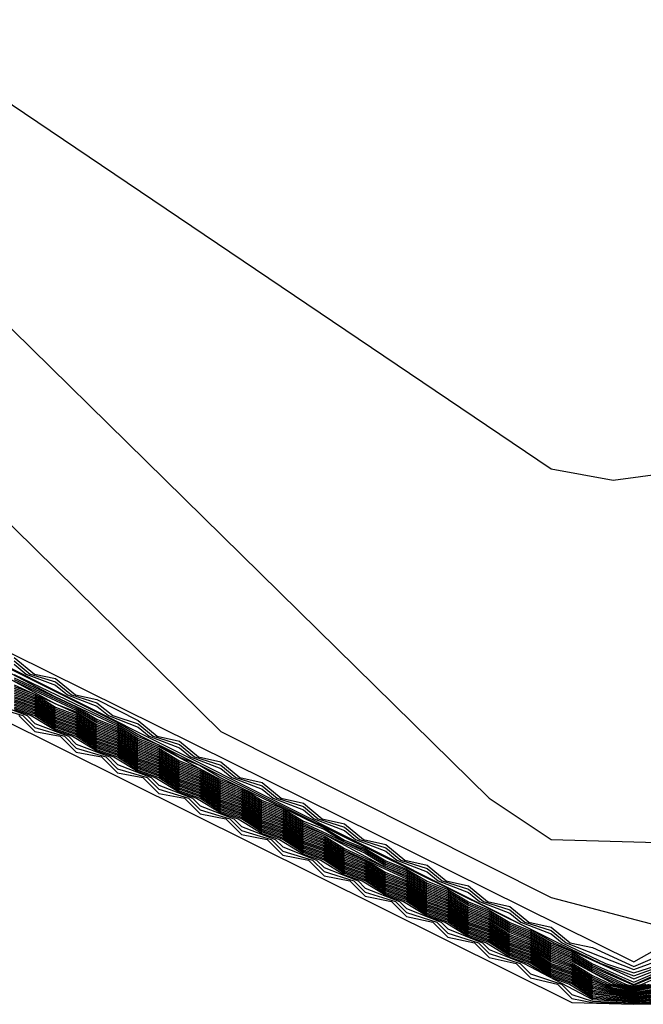
# Model space of a CAD drawing. Extents: x 526342 to 526453, y 3529656 to 3529788.
# Drawn here: x 526364 to 526364, y 3529687 to 3529688 of the extents above; entities that cross this region are included whole.
import ezdxf

# ---------------------------------------------------------------- set-up
doc = ezdxf.new("R2010")
doc.units = 0
doc.header["$MEASUREMENT"] = 0
doc.layers.add('Contours', color=7, linetype='Continuous')

msp = doc.modelspace()

# ---------------------------------------------------------------- linework, layer by layer
at = {"layer": 'Contours'}
for points in [[(526362.74678, 3529688.86144, 0.2), (526363.21789, 3529688.29359, 0.2), (526363.48458, 3529688.00142, 0.2), (526363.82324, 3529687.77281, 0.2), (526363.85953, 3529687.7662, 0.2), (526364.174, 3529687.80831, 0.2), (526364.58524, 3529688.01798, 0.2), (526364.87552, 3529687.99285, 0.2), (526365.11742, 3529688.01543, 0.2), (526365.17809, 3529688.05169, 0.2), (526365.37142, 3529688.23718, 0.2), (526365.67698, 3529688.40245, 0.2), (526365.89151, 3529688.54544, 0.2), (526366.3995, 3529688.81219, 0.2)], [(526362.67583, 3529688.83787, 0), (526363.30665, 3529688.05169, 0), (526363.78686, 3529687.57998, 0), (526363.82324, 3529687.5558, 0), (526363.92001, 3529687.553, 0), (526364.00467, 3529687.56792, 0), (526364.31914, 3529687.71154, 0), (526364.6024, 3529687.88236, 0), (526364.79085, 3529687.87901, 0)], [(526362.63792, 3529688.75318, -0.2), (526363.21818, 3529688.03959, -0.2), (526363.39992, 3529687.84477, -0.2), (526363.62972, 3529687.61901, -0.2), (526363.82324, 3529687.52188, -0.2), (526363.90791, 3529687.4997, -0.2), (526363.92001, 3529687.50549, -0.2), (526364.04392, 3529687.50741, -0.2), (526364.05305, 3529687.51614, -0.2), (526364.174, 3529687.54411, -0.2), (526364.39171, 3529687.63905, -0.2), (526364.60943, 3529687.7737, -0.2)], [(526362.77097, 3529688.52481, -0.4), (526363.3762, 3529687.79769, -0.4), (526363.50721, 3529687.66464, -0.4), (526363.87162, 3529687.48419, -0.4), (526363.88372, 3529687.4911, -0.4), (526363.9321, 3529687.50034, -0.4), (526363.95629, 3529687.49474, -0.4), (526363.98048, 3529687.50467, -0.4), (526363.99258, 3529687.50623, -0.4), (526364.05305, 3529687.50721, -0.4), (526364.06515, 3529687.51703, -0.4), (526364.12029, 3529687.5195, -0.4), (526364.14981, 3529687.53021, -0.4), (526364.19819, 3529687.53121, -0.4), (526364.22238, 3529687.54019, -0.4), (526364.26064, 3529687.54369, -0.4), (526364.44009, 3529687.63923, -0.4), (526364.75457, 3529687.79578, -0.4)], [(526363.14389, 3529688.0154, -1.4), (526363.15273, 3529688.00331, -1.4), (526363.20017, 3529687.95493, -1.4), (526363.20438, 3529687.94283, -1.4), (526363.21321, 3529687.93074, -1.4), (526363.26065, 3529687.88236, -1.4), (526363.26486, 3529687.87026, -1.4), (526363.2737, 3529687.85817, -1.4), (526363.32113, 3529687.80979, -1.4), (526363.32534, 3529687.79769, -1.4), (526363.33418, 3529687.7856, -1.4), (526363.38168, 3529687.73721, -1.4), (526363.38587, 3529687.72512, -1.4), (526363.39495, 3529687.71302, -1.4), (526363.41538, 3529687.70093, -1.4), (526363.56925, 3529687.62435, -1.4), (526363.58316, 3529687.61626, -1.4), (526363.81115, 3529687.50324, -1.4), (526363.82506, 3529687.49531, -1.4), (526363.87162, 3529687.47421, -1.4), (526363.8948, 3529687.48322, -1.4)], [(526363.1449, 3529688.0154, -1.2), (526363.15416, 3529688.00331, -1.2), (526363.20157, 3529687.95493, -1.2), (526363.20538, 3529687.94283, -1.2), (526363.21464, 3529687.93074, -1.2), (526363.26205, 3529687.88236, -1.2), (526363.26586, 3529687.87026, -1.2), (526363.27512, 3529687.85817, -1.2), (526363.32252, 3529687.80979, -1.2), (526363.32634, 3529687.79769, -1.2), (526363.3356, 3529687.7856, -1.2), (526363.38308, 3529687.73721, -1.2), (526363.38686, 3529687.72512, -1.2), (526363.39641, 3529687.71302, -1.2), (526363.48941, 3529687.66464, -1.2), (526363.8274, 3529687.49531, -1.2), (526363.85237, 3529687.48322, -1.2), (526363.87162, 3529687.47603, -1.2), (526363.89181, 3529687.48322, -1.2)], [(526362.84354, 3529687.67363, -6.8), (526363.1943, 3529687.69754, -6.8), (526363.23058, 3529687.68774, -6.8), (526363.31525, 3529687.59364, -6.8), (526363.39992, 3529687.62763, -6.8), (526363.38501, 3529687.67674, -6.8), (526363.41201, 3529687.67676, -6.8), (526363.42411, 3529687.66473, -6.8), (526363.83534, 3529687.46048, -6.8), (526363.87162, 3529687.45934, -6.8), (526363.92001, 3529687.46021, -6.8)], [(526363.47249, 3529687.67097, -1.8), (526363.53296, 3529687.63934, -1.8), (526363.56925, 3529687.62242, -1.8), (526363.58134, 3529687.61505, -1.8), (526363.59344, 3529687.61019, -1.8), (526363.62972, 3529687.59084, -1.8), (526363.64182, 3529687.58599, -1.8), (526363.65391, 3529687.57874, -1.8), (526363.66601, 3529687.57388, -1.8), (526363.6781, 3529687.56664, -1.8), (526363.6902, 3529687.56178, -1.8), (526363.70229, 3529687.55454, -1.8), (526363.71439, 3529687.54968, -1.8), (526363.72648, 3529687.54244, -1.8), (526363.73858, 3529687.53759, -1.8), (526363.75067, 3529687.53035, -1.8), (526363.76277, 3529687.52551, -1.8), (526363.77486, 3529687.51827, -1.8), (526363.78696, 3529687.51343, -1.8), (526363.79905, 3529687.50619, -1.8), (526363.81115, 3529687.50136, -1.8), (526363.82324, 3529687.49411, -1.8), (526363.83534, 3529687.48928, -1.8), (526363.84743, 3529687.48204, -1.8), (526363.87162, 3529687.47098, -1.8), (526363.89582, 3529687.48164, -1.8)], [(526363.50877, 3529687.66237, -0.6), (526363.52052, 3529687.65255, -0.6), (526363.53296, 3529687.65001, -0.6), (526363.54464, 3529687.64045, -0.6), (526363.55715, 3529687.63772, -0.6), (526363.58134, 3529687.62548, -0.6), (526363.59256, 3529687.61626, -0.6), (526363.60553, 3529687.6134, -0.6), (526363.61673, 3529687.60417, -0.6), (526363.62972, 3529687.60128, -0.6), (526363.64087, 3529687.59207, -0.6), (526363.65391, 3529687.58915, -0.6), (526363.66502, 3529687.57998, -0.6), (526363.6781, 3529687.57704, -0.6), (526363.68919, 3529687.56788, -0.6), (526363.70229, 3529687.56493, -0.6), (526363.71336, 3529687.55579, -0.6), (526363.72648, 3529687.55284, -0.6), (526363.73754, 3529687.54369, -0.6), (526363.75067, 3529687.54076, -0.6), (526363.76174, 3529687.5316, -0.6), (526363.77486, 3529687.52868, -0.6), (526363.78595, 3529687.5195, -0.6), (526363.79905, 3529687.51662, -0.6), (526363.81017, 3529687.50741, -0.6), (526363.82324, 3529687.50457, -0.6), (526363.83441, 3529687.49531, -0.6), (526363.84743, 3529687.49252, -0.6), (526363.87162, 3529687.48149, -0.6), (526363.89582, 3529687.49177, -0.6)], [(526363.50877, 3529687.66039, -0.8), (526363.51815, 3529687.65255, -0.8), (526363.53296, 3529687.64806, -0.8), (526363.54225, 3529687.64045, -0.8), (526363.55715, 3529687.63579, -0.8), (526363.56645, 3529687.62836, -0.8), (526363.58134, 3529687.62355, -0.8), (526363.59021, 3529687.61626, -0.8), (526363.60553, 3529687.61146, -0.8), (526363.61438, 3529687.60417, -0.8), (526363.62972, 3529687.59934, -0.8), (526363.63853, 3529687.59207, -0.8), (526363.65391, 3529687.58722, -0.8), (526363.66268, 3529687.57998, -0.8), (526363.6781, 3529687.57511, -0.8), (526363.68685, 3529687.56788, -0.8), (526363.70229, 3529687.563, -0.8), (526363.71102, 3529687.55579, -0.8), (526363.72648, 3529687.5509, -0.8), (526363.73521, 3529687.54369, -0.8), (526363.75067, 3529687.53882, -0.8), (526363.75941, 3529687.5316, -0.8), (526363.77486, 3529687.52675, -0.8), (526363.78361, 3529687.5195, -0.8), (526363.79905, 3529687.51468, -0.8), (526363.80783, 3529687.50741, -0.8), (526363.82324, 3529687.50263, -0.8), (526363.83207, 3529687.49531, -0.8), (526363.87162, 3529687.47967, -0.8), (526363.90791, 3529687.49308, -0.8)], [(526363.50877, 3529687.6584, -1), (526363.51577, 3529687.65255, -1), (526363.53296, 3529687.64611, -1), (526363.53987, 3529687.64045, -1), (526363.55715, 3529687.63387, -1), (526363.56404, 3529687.62836, -1), (526363.58134, 3529687.62162, -1), (526363.58786, 3529687.61626, -1), (526363.60553, 3529687.60953, -1), (526363.61204, 3529687.60417, -1), (526363.62972, 3529687.59741, -1), (526363.63619, 3529687.59207, -1), (526363.65391, 3529687.58529, -1), (526363.66034, 3529687.57998, -1), (526363.6781, 3529687.57317, -1), (526363.68451, 3529687.56788, -1), (526363.70229, 3529687.56107, -1), (526363.70868, 3529687.55579, -1), (526363.72648, 3529687.54897, -1), (526363.73287, 3529687.54369, -1), (526363.75067, 3529687.53689, -1), (526363.75707, 3529687.5316, -1), (526363.77486, 3529687.52482, -1), (526363.78128, 3529687.5195, -1), (526363.79905, 3529687.51275, -1), (526363.8055, 3529687.50741, -1), (526363.82324, 3529687.50069, -1), (526363.82973, 3529687.49531, -1), (526363.8551, 3529687.48322, -1), (526363.87162, 3529687.47785, -1), (526363.88883, 3529687.48322, -1)], [(526363.49668, 3529687.6549, -2.6), (526363.53296, 3529687.63534, -2.6), (526363.54506, 3529687.63066, -2.6), (526363.55715, 3529687.62323, -2.6), (526363.56925, 3529687.61857, -2.6), (526363.58134, 3529687.61108, -2.6), (526363.59344, 3529687.60638, -2.6), (526363.60553, 3529687.59899, -2.6), (526363.61763, 3529687.59429, -2.6), (526363.62972, 3529687.58688, -2.6), (526363.64182, 3529687.58219, -2.6), (526363.65391, 3529687.57478, -2.6), (526363.66601, 3529687.57009, -2.6), (526363.6781, 3529687.56268, -2.6), (526363.6902, 3529687.55799, -2.6), (526363.70229, 3529687.55059, -2.6), (526363.73858, 3529687.53381, -2.6), (526363.75067, 3529687.52641, -2.6), (526363.76277, 3529687.52173, -2.6), (526363.77486, 3529687.51433, -2.6), (526363.78696, 3529687.50966, -2.6), (526363.79905, 3529687.50226, -2.6), (526363.81115, 3529687.49758, -2.6), (526363.82324, 3529687.49019, -2.6), (526363.83534, 3529687.48552, -2.6), (526363.84743, 3529687.47812, -2.6), (526363.86247, 3529687.47112, -2.6), (526363.87162, 3529687.46912, -2.6), (526363.88087, 3529687.47112, -2.6)], [(526363.50877, 3529687.65249, -1.6), (526363.56925, 3529687.62339, -1.6), (526363.58134, 3529687.61604, -1.6), (526363.59344, 3529687.61115, -1.6), (526363.60553, 3529687.60394, -1.6), (526363.61763, 3529687.59905, -1.6), (526363.62972, 3529687.59183, -1.6), (526363.6902, 3529687.56273, -1.6), (526363.70229, 3529687.55552, -1.6), (526363.71439, 3529687.55063, -1.6), (526363.72648, 3529687.54343, -1.6), (526363.73858, 3529687.53854, -1.6), (526363.75067, 3529687.53134, -1.6), (526363.76277, 3529687.52646, -1.6), (526363.77486, 3529687.51925, -1.6), (526363.78696, 3529687.51437, -1.6), (526363.79905, 3529687.50717, -1.6), (526363.81115, 3529687.5023, -1.6), (526363.82324, 3529687.49509, -1.6), (526363.83534, 3529687.49023, -1.6), (526363.84743, 3529687.48303, -1.6), (526363.87162, 3529687.47239, -1.6), (526363.89582, 3529687.48259, -1.6)], [(526363.50877, 3529687.65048, -2), (526363.54506, 3529687.63355, -2), (526363.55715, 3529687.62622, -2), (526363.56925, 3529687.62146, -2), (526363.58134, 3529687.61406, -2), (526363.59344, 3529687.60924, -2), (526363.60553, 3529687.60196, -2), (526363.61763, 3529687.59714, -2), (526363.62972, 3529687.58985, -2), (526363.64182, 3529687.58504, -2), (526363.65391, 3529687.57775, -2), (526363.66601, 3529687.57293, -2), (526363.6781, 3529687.56565, -2), (526363.71439, 3529687.54874, -2), (526363.72648, 3529687.54145, -2), (526363.73858, 3529687.53665, -2), (526363.75067, 3529687.52937, -2), (526363.76277, 3529687.52456, -2), (526363.77486, 3529687.51729, -2), (526363.78696, 3529687.51249, -2), (526363.79905, 3529687.50521, -2), (526363.81115, 3529687.50041, -2), (526363.82324, 3529687.49313, -2), (526363.83534, 3529687.48834, -2), (526363.84743, 3529687.48106, -2), (526363.87162, 3529687.47052, -2), (526363.89582, 3529687.48068, -2)], [(526363.50877, 3529687.64947, -2.2), (526363.54506, 3529687.63258, -2.2), (526363.55715, 3529687.62523, -2.2), (526363.56925, 3529687.6205, -2.2), (526363.58134, 3529687.61306, -2.2), (526363.59344, 3529687.60829, -2.2), (526363.60553, 3529687.60097, -2.2), (526363.61763, 3529687.59619, -2.2), (526363.62972, 3529687.58886, -2.2), (526363.64182, 3529687.58409, -2.2), (526363.65391, 3529687.57676, -2.2), (526363.66601, 3529687.57198, -2.2), (526363.6781, 3529687.56466, -2.2), (526363.71439, 3529687.54779, -2.2), (526363.72648, 3529687.54047, -2.2), (526363.73858, 3529687.5357, -2.2), (526363.75067, 3529687.52838, -2.2), (526363.76277, 3529687.52362, -2.2), (526363.77486, 3529687.5163, -2.2), (526363.78696, 3529687.51154, -2.2), (526363.79905, 3529687.50422, -2.2), (526363.81115, 3529687.49947, -2.2), (526363.82324, 3529687.49215, -2.2), (526363.83534, 3529687.4874, -2.2), (526363.84743, 3529687.48008, -2.2), (526363.86673, 3529687.47112, -2.2), (526363.87162, 3529687.47005, -2.2), (526363.87657, 3529687.47112, -2.2), (526363.89582, 3529687.47973, -2.2)], [(526363.50877, 3529687.64847, -2.4), (526363.54506, 3529687.63162, -2.4), (526363.55715, 3529687.62423, -2.4), (526363.56925, 3529687.61953, -2.4), (526363.58134, 3529687.61207, -2.4), (526363.59344, 3529687.60734, -2.4), (526363.60553, 3529687.59998, -2.4), (526363.61763, 3529687.59524, -2.4), (526363.62972, 3529687.58787, -2.4), (526363.64182, 3529687.58314, -2.4), (526363.65391, 3529687.57577, -2.4), (526363.66601, 3529687.57103, -2.4), (526363.6781, 3529687.56367, -2.4), (526363.6902, 3529687.55894, -2.4), (526363.72648, 3529687.53948, -2.4), (526363.73858, 3529687.53475, -2.4), (526363.75067, 3529687.5274, -2.4), (526363.76277, 3529687.52267, -2.4), (526363.77486, 3529687.51532, -2.4), (526363.78696, 3529687.5106, -2.4), (526363.79905, 3529687.50324, -2.4), (526363.81115, 3529687.49853, -2.4), (526363.82324, 3529687.49117, -2.4), (526363.83534, 3529687.48646, -2.4), (526363.84743, 3529687.4791, -2.4), (526363.8646, 3529687.47112, -2.4), (526363.87162, 3529687.46958, -2.4), (526363.87872, 3529687.47112, -2.4)], [(526363.50877, 3529687.64646, -2.8), (526363.54506, 3529687.6297, -2.8), (526363.55715, 3529687.62223, -2.8), (526363.56925, 3529687.61761, -2.8), (526363.58134, 3529687.61009, -2.8), (526363.59344, 3529687.60543, -2.8), (526363.60553, 3529687.59799, -2.8), (526363.61763, 3529687.59334, -2.8), (526363.62972, 3529687.58589, -2.8), (526363.64182, 3529687.58124, -2.8), (526363.65391, 3529687.57379, -2.8), (526363.66601, 3529687.56914, -2.8), (526363.6781, 3529687.56169, -2.8), (526363.6902, 3529687.55704, -2.8), (526363.70229, 3529687.5496, -2.8), (526363.73858, 3529687.53286, -2.8), (526363.75067, 3529687.52543, -2.8), (526363.76277, 3529687.52078, -2.8), (526363.77486, 3529687.51335, -2.8), (526363.78696, 3529687.50871, -2.8), (526363.79905, 3529687.50128, -2.8), (526363.81115, 3529687.49664, -2.8), (526363.82324, 3529687.48921, -2.8), (526363.83534, 3529687.48457, -2.8), (526363.86034, 3529687.47112, -2.8), (526363.87162, 3529687.46865, -2.8), (526363.88302, 3529687.47112, -2.8)], [(526363.50877, 3529687.64545, -3), (526363.52087, 3529687.64084, -3), (526363.53296, 3529687.63333, -3), (526363.54506, 3529687.62873, -3), (526363.55715, 3529687.62123, -3), (526363.56925, 3529687.61665, -3), (526363.58134, 3529687.6091, -3), (526363.59344, 3529687.60448, -3), (526363.60553, 3529687.597, -3), (526363.61763, 3529687.59239, -3), (526363.62972, 3529687.5849, -3), (526363.64182, 3529687.58028, -3), (526363.65391, 3529687.5728, -3), (526363.66601, 3529687.56819, -3), (526363.6781, 3529687.56071, -3), (526363.6902, 3529687.55609, -3), (526363.70229, 3529687.54861, -3), (526363.71439, 3529687.544, -3), (526363.72648, 3529687.53652, -3), (526363.73858, 3529687.53191, -3), (526363.75067, 3529687.52444, -3), (526363.76277, 3529687.51984, -3), (526363.77486, 3529687.51237, -3), (526363.78696, 3529687.50777, -3), (526363.79905, 3529687.5003, -3), (526363.81115, 3529687.4957, -3), (526363.82324, 3529687.48823, -3), (526363.83534, 3529687.48363, -3), (526363.84743, 3529687.47616, -3), (526363.85823, 3529687.47112, -3), (526363.87162, 3529687.46819, -3), (526363.88515, 3529687.47112, -3)], [(526363.50877, 3529687.64445, -3.2), (526363.52087, 3529687.63992, -3.2), (526363.53296, 3529687.63233, -3.2), (526363.54506, 3529687.62782, -3.2), (526363.55715, 3529687.62023, -3.2), (526363.56925, 3529687.61573, -3.2), (526363.58134, 3529687.60811, -3.2), (526363.59344, 3529687.60358, -3.2), (526363.60553, 3529687.59601, -3.2), (526363.61763, 3529687.59149, -3.2), (526363.62972, 3529687.58391, -3.2), (526363.64182, 3529687.57939, -3.2), (526363.65391, 3529687.57181, -3.2), (526363.66601, 3529687.56729, -3.2), (526363.6781, 3529687.55972, -3.2), (526363.6902, 3529687.55519, -3.2), (526363.70229, 3529687.54762, -3.2), (526363.71439, 3529687.5431, -3.2), (526363.72648, 3529687.53554, -3.2), (526363.73858, 3529687.53102, -3.2), (526363.75067, 3529687.52346, -3.2), (526363.76277, 3529687.51894, -3.2), (526363.77486, 3529687.51138, -3.2), (526363.78696, 3529687.50687, -3.2), (526363.79905, 3529687.49931, -3.2), (526363.81115, 3529687.4948, -3.2), (526363.82324, 3529687.48725, -3.2), (526363.83534, 3529687.48273, -3.2), (526363.84743, 3529687.47517, -3.2), (526363.85612, 3529687.47112, -3.2), (526363.87162, 3529687.46772, -3.2), (526363.88728, 3529687.47112, -3.2)], [(526363.50877, 3529687.64344, -3.4), (526363.52087, 3529687.63904, -3.4), (526363.53296, 3529687.63133, -3.4), (526363.54506, 3529687.62694, -3.4), (526363.55715, 3529687.61923, -3.4), (526363.56925, 3529687.61485, -3.4), (526363.58134, 3529687.60711, -3.4), (526363.59344, 3529687.6027, -3.4), (526363.60553, 3529687.59502, -3.4), (526363.61763, 3529687.59061, -3.4), (526363.62972, 3529687.58292, -3.4), (526363.64182, 3529687.57851, -3.4), (526363.65391, 3529687.57083, -3.4), (526363.66601, 3529687.56642, -3.4), (526363.6781, 3529687.55873, -3.4), (526363.6902, 3529687.55432, -3.4), (526363.70229, 3529687.54664, -3.4), (526363.71439, 3529687.54223, -3.4), (526363.72648, 3529687.53455, -3.4), (526363.73858, 3529687.53015, -3.4), (526363.75067, 3529687.52247, -3.4), (526363.76277, 3529687.51808, -3.4), (526363.77486, 3529687.5104, -3.4), (526363.78696, 3529687.50601, -3.4), (526363.79905, 3529687.49833, -3.4), (526363.81115, 3529687.49394, -3.4), (526363.82324, 3529687.48627, -3.4), (526363.83534, 3529687.48187, -3.4), (526363.84743, 3529687.47419, -3.4), (526363.85402, 3529687.47112, -3.4), (526363.87162, 3529687.46726, -3.4), (526363.8894, 3529687.47112, -3.4)], [(526363.50877, 3529687.64243, -3.6), (526363.52087, 3529687.63816, -3.6), (526363.53296, 3529687.63033, -3.6), (526363.54506, 3529687.62606, -3.6), (526363.55715, 3529687.61823, -3.6), (526363.56925, 3529687.61397, -3.6), (526363.58134, 3529687.60612, -3.6), (526363.59344, 3529687.60183, -3.6), (526363.60553, 3529687.59403, -3.6), (526363.61763, 3529687.58974, -3.6), (526363.62972, 3529687.58193, -3.6), (526363.64182, 3529687.57764, -3.6), (526363.65391, 3529687.56984, -3.6), (526363.66601, 3529687.56554, -3.6), (526363.6781, 3529687.55774, -3.6), (526363.6902, 3529687.55345, -3.6), (526363.70229, 3529687.54565, -3.6), (526363.71439, 3529687.54136, -3.6), (526363.72648, 3529687.53356, -3.6), (526363.73858, 3529687.52928, -3.6), (526363.75067, 3529687.52149, -3.6), (526363.76277, 3529687.51721, -3.6), (526363.77486, 3529687.50942, -3.6), (526363.78696, 3529687.50514, -3.6), (526363.79905, 3529687.49735, -3.6), (526363.81115, 3529687.49308, -3.6), (526363.82324, 3529687.48528, -3.6), (526363.83534, 3529687.48101, -3.6), (526363.84743, 3529687.47321, -3.6), (526363.85953, 3529687.46896, -3.6), (526363.87162, 3529687.46679, -3.6), (526363.89153, 3529687.47112, -3.6)], [(526363.50877, 3529687.64143, -3.8), (526363.52087, 3529687.63727, -3.8), (526363.53296, 3529687.62933, -3.8), (526363.54506, 3529687.62518, -3.8), (526363.55715, 3529687.61723, -3.8), (526363.56925, 3529687.61309, -3.8), (526363.58134, 3529687.60513, -3.8), (526363.59344, 3529687.60095, -3.8), (526363.60553, 3529687.59304, -3.8), (526363.61763, 3529687.58886, -3.8), (526363.62972, 3529687.58094, -3.8), (526363.64182, 3529687.57677, -3.8), (526363.65391, 3529687.56885, -3.8), (526363.66601, 3529687.56467, -3.8), (526363.6781, 3529687.55675, -3.8), (526363.6902, 3529687.55258, -3.8), (526363.70229, 3529687.54466, -3.8), (526363.71439, 3529687.54049, -3.8), (526363.72648, 3529687.53258, -3.8), (526363.73858, 3529687.52841, -3.8), (526363.75067, 3529687.5205, -3.8), (526363.76277, 3529687.51634, -3.8), (526363.77486, 3529687.50843, -3.8), (526363.78696, 3529687.50428, -3.8), (526363.79905, 3529687.49637, -3.8), (526363.81115, 3529687.49221, -3.8), (526363.82324, 3529687.4843, -3.8), (526363.83534, 3529687.48015, -3.8), (526363.84743, 3529687.47223, -3.8), (526363.85953, 3529687.46837, -3.8), (526363.87162, 3529687.46632, -3.8), (526363.88372, 3529687.46834, -3.8)], [(526363.50877, 3529687.64043, -4), (526363.52087, 3529687.63639, -4), (526363.53296, 3529687.62833, -4), (526363.54506, 3529687.62429, -4), (526363.55715, 3529687.61624, -4), (526363.56925, 3529687.61221, -4), (526363.58134, 3529687.60414, -4), (526363.59344, 3529687.60008, -4), (526363.60553, 3529687.59205, -4), (526363.61763, 3529687.58799, -4), (526363.62972, 3529687.57996, -4), (526363.64182, 3529687.57589, -4), (526363.65391, 3529687.56786, -4), (526363.66601, 3529687.5638, -4), (526363.6781, 3529687.55577, -4), (526363.6902, 3529687.55171, -4), (526363.70229, 3529687.54368, -4), (526363.71439, 3529687.53962, -4), (526363.72648, 3529687.53159, -4), (526363.73858, 3529687.52755, -4), (526363.75067, 3529687.51952, -4), (526363.76277, 3529687.51548, -4), (526363.77486, 3529687.50745, -4), (526363.78696, 3529687.50341, -4), (526363.79905, 3529687.49538, -4), (526363.81115, 3529687.49135, -4), (526363.82324, 3529687.48332, -4), (526363.83534, 3529687.47928, -4), (526363.84743, 3529687.47125, -4), (526363.85953, 3529687.46777, -4), (526363.87162, 3529687.46586, -4), (526363.88372, 3529687.46775, -4)], [(526363.50877, 3529687.63957, -4.2), (526363.52087, 3529687.63551, -4.2), (526363.53296, 3529687.62748, -4.2), (526363.54506, 3529687.62341, -4.2), (526363.55715, 3529687.61538, -4.2), (526363.56925, 3529687.61133, -4.2), (526363.58134, 3529687.60329, -4.2), (526363.59344, 3529687.5992, -4.2), (526363.60553, 3529687.5912, -4.2), (526363.61763, 3529687.58711, -4.2), (526363.62972, 3529687.57911, -4.2), (526363.64182, 3529687.57502, -4.2), (526363.65391, 3529687.56701, -4.2), (526363.66601, 3529687.56293, -4.2), (526363.6781, 3529687.55492, -4.2), (526363.6902, 3529687.55084, -4.2), (526363.70229, 3529687.54283, -4.2), (526363.71439, 3529687.53875, -4.2), (526363.72648, 3529687.53075, -4.2), (526363.73858, 3529687.52668, -4.2), (526363.75067, 3529687.51867, -4.2), (526363.76277, 3529687.51461, -4.2), (526363.77486, 3529687.5066, -4.2), (526363.78696, 3529687.50255, -4.2), (526363.79905, 3529687.49454, -4.2), (526363.81115, 3529687.49048, -4.2), (526363.82324, 3529687.48247, -4.2), (526363.83534, 3529687.47842, -4.2), (526363.84743, 3529687.4704, -4.2), (526363.85953, 3529687.46717, -4.2), (526363.87162, 3529687.46539, -4.2), (526363.88372, 3529687.46715, -4.2)], [(526363.50877, 3529687.63872, -4.4), (526363.52087, 3529687.63462, -4.4), (526363.53296, 3529687.62662, -4.4), (526363.54506, 3529687.62253, -4.4), (526363.55715, 3529687.61453, -4.4), (526363.56925, 3529687.61045, -4.4), (526363.58134, 3529687.60244, -4.4), (526363.59344, 3529687.59833, -4.4), (526363.60553, 3529687.59035, -4.4), (526363.61763, 3529687.58624, -4.4), (526363.62972, 3529687.57826, -4.4), (526363.64182, 3529687.57414, -4.4), (526363.65391, 3529687.56617, -4.4), (526363.66601, 3529687.56205, -4.4), (526363.6781, 3529687.55407, -4.4), (526363.6902, 3529687.54996, -4.4), (526363.70229, 3529687.54198, -4.4), (526363.71439, 3529687.53788, -4.4), (526363.72648, 3529687.5299, -4.4), (526363.73858, 3529687.52581, -4.4), (526363.75067, 3529687.51783, -4.4), (526363.76277, 3529687.51374, -4.4), (526363.77486, 3529687.50577, -4.4), (526363.78696, 3529687.50168, -4.4), (526363.79905, 3529687.4937, -4.4), (526363.81115, 3529687.48962, -4.4), (526363.82324, 3529687.48164, -4.4), (526363.83534, 3529687.47756, -4.4), (526363.84743, 3529687.46956, -4.4), (526363.85953, 3529687.46658, -4.4), (526363.87162, 3529687.46493, -4.4), (526363.88372, 3529687.46656, -4.4)], [(526363.49668, 3529687.63583, -6.2), (526363.51627, 3529687.62836, -6.2), (526363.52087, 3529687.62377, -6.2), (526363.5405, 3529687.61626, -6.2), (526363.54506, 3529687.61172, -6.2), (526363.56474, 3529687.60417, -6.2), (526363.56925, 3529687.59966, -6.2), (526363.58897, 3529687.59207, -6.2), (526363.59344, 3529687.58761, -6.2), (526363.6132, 3529687.57998, -6.2), (526363.61763, 3529687.57555, -6.2), (526363.63743, 3529687.56788, -6.2), (526363.64182, 3529687.5635, -6.2), (526363.66166, 3529687.55579, -6.2), (526363.66601, 3529687.55144, -6.2), (526363.68589, 3529687.54369, -6.2), (526363.6902, 3529687.53939, -6.2), (526363.71014, 3529687.5316, -6.2), (526363.71439, 3529687.52737, -6.2), (526363.73444, 3529687.5195, -6.2), (526363.73858, 3529687.51539, -6.2), (526363.75876, 3529687.50741, -6.2), (526363.76277, 3529687.50343, -6.2), (526363.78308, 3529687.49531, -6.2), (526363.78696, 3529687.49147, -6.2), (526363.8074, 3529687.48322, -6.2), (526363.84743, 3529687.46206, -6.2), (526363.87162, 3529687.46073, -6.2), (526363.90791, 3529687.46279, -6.2)], [(526363.49668, 3529687.63342, -6.4), (526363.51386, 3529687.62836, -6.4), (526363.52087, 3529687.62137, -6.4), (526363.5381, 3529687.61626, -6.4), (526363.54506, 3529687.60931, -6.4), (526363.56233, 3529687.60417, -6.4), (526363.56925, 3529687.59726, -6.4), (526363.58656, 3529687.59207, -6.4), (526363.59344, 3529687.58521, -6.4), (526363.6108, 3529687.57998, -6.4), (526363.61763, 3529687.57316, -6.4), (526363.63503, 3529687.56788, -6.4), (526363.64182, 3529687.56111, -6.4), (526363.65926, 3529687.55579, -6.4), (526363.66601, 3529687.54906, -6.4), (526363.6835, 3529687.54369, -6.4), (526363.6902, 3529687.53701, -6.4), (526363.70775, 3529687.5316, -6.4), (526363.71439, 3529687.525, -6.4), (526363.73205, 3529687.5195, -6.4), (526363.73858, 3529687.51303, -6.4), (526363.75638, 3529687.50741, -6.4), (526363.76277, 3529687.50107, -6.4), (526363.78071, 3529687.49531, -6.4), (526363.78696, 3529687.48912, -6.4), (526363.80504, 3529687.48322, -6.4), (526363.81115, 3529687.47715, -6.4), (526363.82935, 3529687.47112, -6.4), (526363.83534, 3529687.46517, -6.4), (526363.84743, 3529687.46123, -6.4), (526363.87162, 3529687.46027, -6.4), (526363.90791, 3529687.46177, -6.4)], [(526363.50877, 3529687.63786, -4.6), (526363.52087, 3529687.63374, -4.6), (526363.53296, 3529687.62577, -4.6), (526363.54506, 3529687.62165, -4.6), (526363.55715, 3529687.61368, -4.6), (526363.56925, 3529687.60956, -4.6), (526363.58134, 3529687.60159, -4.6), (526363.59344, 3529687.59745, -4.6), (526363.60553, 3529687.5895, -4.6), (526363.61763, 3529687.58536, -4.6), (526363.62972, 3529687.57741, -4.6), (526363.64182, 3529687.57327, -4.6), (526363.65391, 3529687.56532, -4.6), (526363.66601, 3529687.56118, -4.6), (526363.6781, 3529687.55323, -4.6), (526363.6902, 3529687.54909, -4.6), (526363.70229, 3529687.54114, -4.6), (526363.71439, 3529687.53701, -4.6), (526363.72648, 3529687.52906, -4.6), (526363.73858, 3529687.52494, -4.6), (526363.75067, 3529687.51699, -4.6), (526363.76277, 3529687.51288, -4.6), (526363.77486, 3529687.50493, -4.6), (526363.78696, 3529687.50082, -4.6), (526363.79905, 3529687.49286, -4.6), (526363.81115, 3529687.48876, -4.6), (526363.82324, 3529687.4808, -4.6), (526363.83534, 3529687.47669, -4.6), (526363.84743, 3529687.46873, -4.6), (526363.85953, 3529687.46598, -4.6), (526363.87162, 3529687.46446, -4.6), (526363.88372, 3529687.46597, -4.6)], [(526363.50877, 3529687.63701, -4.8), (526363.52087, 3529687.63286, -4.8), (526363.53296, 3529687.62492, -4.8), (526363.54506, 3529687.62077, -4.8), (526363.55715, 3529687.61283, -4.8), (526363.56925, 3529687.60868, -4.8), (526363.58134, 3529687.60074, -4.8), (526363.59344, 3529687.59657, -4.8), (526363.60553, 3529687.58865, -4.8), (526363.61763, 3529687.58449, -4.8), (526363.62972, 3529687.57656, -4.8), (526363.64182, 3529687.5724, -4.8), (526363.65391, 3529687.56447, -4.8), (526363.66601, 3529687.56031, -4.8), (526363.6781, 3529687.55238, -4.8), (526363.6902, 3529687.54822, -4.8), (526363.70229, 3529687.54029, -4.8), (526363.71439, 3529687.53614, -4.8), (526363.72648, 3529687.52822, -4.8), (526363.73858, 3529687.52407, -4.8), (526363.75067, 3529687.51615, -4.8), (526363.76277, 3529687.51201, -4.8), (526363.77486, 3529687.50409, -4.8), (526363.78696, 3529687.49995, -4.8), (526363.79905, 3529687.49203, -4.8), (526363.81115, 3529687.48789, -4.8), (526363.82324, 3529687.47997, -4.8), (526363.83534, 3529687.47583, -4.8), (526363.84743, 3529687.4679, -4.8), (526363.85953, 3529687.46538, -4.8), (526363.87162, 3529687.46399, -4.8), (526363.88372, 3529687.46537, -4.8)], [(526363.50877, 3529687.63615, -5), (526363.52087, 3529687.63198, -5), (526363.53296, 3529687.62406, -5), (526363.54506, 3529687.61989, -5), (526363.55715, 3529687.61197, -5), (526363.56925, 3529687.6078, -5), (526363.58134, 3529687.59989, -5), (526363.59344, 3529687.5957, -5), (526363.60553, 3529687.5878, -5), (526363.61763, 3529687.58361, -5), (526363.62972, 3529687.57571, -5), (526363.64182, 3529687.57152, -5), (526363.65391, 3529687.56362, -5), (526363.66601, 3529687.55944, -5), (526363.6781, 3529687.55153, -5), (526363.6902, 3529687.54735, -5), (526363.70229, 3529687.53945, -5), (526363.71439, 3529687.53527, -5), (526363.72648, 3529687.52738, -5), (526363.73858, 3529687.5232, -5), (526363.75067, 3529687.51531, -5), (526363.76277, 3529687.51115, -5), (526363.77486, 3529687.50325, -5), (526363.78696, 3529687.49909, -5), (526363.79905, 3529687.49119, -5), (526363.81115, 3529687.48703, -5), (526363.82324, 3529687.47913, -5), (526363.83534, 3529687.47497, -5), (526363.84743, 3529687.46706, -5), (526363.85953, 3529687.46479, -5), (526363.87162, 3529687.46353, -5), (526363.88372, 3529687.46478, -5)], [(526363.50877, 3529687.63529, -5.2), (526363.52087, 3529687.63109, -5.2), (526363.53296, 3529687.62321, -5.2), (526363.54506, 3529687.61901, -5.2), (526363.55715, 3529687.61112, -5.2), (526363.56925, 3529687.60692, -5.2), (526363.58134, 3529687.59903, -5.2), (526363.59344, 3529687.59482, -5.2), (526363.60553, 3529687.58695, -5.2), (526363.61763, 3529687.58274, -5.2), (526363.62972, 3529687.57486, -5.2), (526363.64182, 3529687.57065, -5.2), (526363.65391, 3529687.56277, -5.2), (526363.66601, 3529687.55856, -5.2), (526363.6781, 3529687.55069, -5.2), (526363.6902, 3529687.54648, -5.2), (526363.70229, 3529687.5386, -5.2), (526363.71439, 3529687.5344, -5.2), (526363.72648, 3529687.52653, -5.2), (526363.73858, 3529687.52234, -5.2), (526363.75067, 3529687.51447, -5.2), (526363.76277, 3529687.51028, -5.2), (526363.77486, 3529687.50241, -5.2), (526363.78696, 3529687.49822, -5.2), (526363.79905, 3529687.49035, -5.2), (526363.81115, 3529687.48617, -5.2), (526363.82324, 3529687.4783, -5.2), (526363.83534, 3529687.47411, -5.2), (526363.84743, 3529687.46623, -5.2), (526363.85953, 3529687.46419, -5.2), (526363.87162, 3529687.46306, -5.2), (526363.88372, 3529687.46418, -5.2)], [(526363.50877, 3529687.63444, -5.4), (526363.52087, 3529687.63021, -5.4), (526363.53296, 3529687.62235, -5.4), (526363.54506, 3529687.61812, -5.4), (526363.55715, 3529687.61027, -5.4), (526363.56925, 3529687.60604, -5.4), (526363.58134, 3529687.59818, -5.4), (526363.59344, 3529687.59395, -5.4), (526363.60553, 3529687.5861, -5.4), (526363.61763, 3529687.58186, -5.4), (526363.62972, 3529687.57401, -5.4), (526363.64182, 3529687.56978, -5.4), (526363.65391, 3529687.56193, -5.4), (526363.66601, 3529687.55769, -5.4), (526363.6781, 3529687.54984, -5.4), (526363.6902, 3529687.54561, -5.4), (526363.70229, 3529687.53776, -5.4), (526363.71439, 3529687.53353, -5.4), (526363.72648, 3529687.52569, -5.4), (526363.73858, 3529687.52147, -5.4), (526363.75067, 3529687.51363, -5.4), (526363.76277, 3529687.50941, -5.4), (526363.77486, 3529687.50157, -5.4), (526363.78696, 3529687.49736, -5.4), (526363.79905, 3529687.48952, -5.4), (526363.81115, 3529687.4853, -5.4), (526363.82324, 3529687.47746, -5.4), (526363.83534, 3529687.47324, -5.4), (526363.84743, 3529687.46539, -5.4), (526363.87162, 3529687.4626, -5.4), (526363.90791, 3529687.46688, -5.4)], [(526363.50877, 3529687.63358, -5.6), (526363.52087, 3529687.62933, -5.6), (526363.53296, 3529687.6215, -5.6), (526363.54506, 3529687.61724, -5.6), (526363.55715, 3529687.60942, -5.6), (526363.56925, 3529687.60516, -5.6), (526363.58134, 3529687.59733, -5.6), (526363.59344, 3529687.59307, -5.6), (526363.60553, 3529687.58525, -5.6), (526363.61763, 3529687.58099, -5.6), (526363.62972, 3529687.57316, -5.6), (526363.64182, 3529687.5689, -5.6), (526363.65391, 3529687.56108, -5.6), (526363.66601, 3529687.55682, -5.6), (526363.6781, 3529687.54899, -5.6), (526363.6902, 3529687.54474, -5.6), (526363.70229, 3529687.53691, -5.6), (526363.71439, 3529687.53266, -5.6), (526363.72648, 3529687.52485, -5.6), (526363.73858, 3529687.5206, -5.6), (526363.75067, 3529687.51279, -5.6), (526363.76277, 3529687.50855, -5.6), (526363.77486, 3529687.50073, -5.6), (526363.78696, 3529687.49649, -5.6), (526363.79905, 3529687.48868, -5.6), (526363.81115, 3529687.48444, -5.6), (526363.82324, 3529687.47663, -5.6), (526363.83534, 3529687.47238, -5.6), (526363.84743, 3529687.46456, -5.6), (526363.87162, 3529687.46213, -5.6), (526363.90791, 3529687.46586, -5.6)], [(526363.50877, 3529687.63273, -5.8), (526363.52087, 3529687.62844, -5.8), (526363.53296, 3529687.62065, -5.8), (526363.54506, 3529687.61636, -5.8), (526363.55715, 3529687.60856, -5.8), (526363.56925, 3529687.60428, -5.8), (526363.58134, 3529687.59648, -5.8), (526363.59344, 3529687.59219, -5.8), (526363.60553, 3529687.5844, -5.8), (526363.61763, 3529687.58011, -5.8), (526363.62972, 3529687.57231, -5.8), (526363.64182, 3529687.56803, -5.8), (526363.65391, 3529687.56023, -5.8), (526363.66601, 3529687.55595, -5.8), (526363.6781, 3529687.54815, -5.8), (526363.6902, 3529687.54386, -5.8), (526363.70229, 3529687.53607, -5.8), (526363.71439, 3529687.53179, -5.8), (526363.72648, 3529687.524, -5.8), (526363.73858, 3529687.51973, -5.8), (526363.75067, 3529687.51195, -5.8), (526363.76277, 3529687.50768, -5.8), (526363.77486, 3529687.4999, -5.8), (526363.78696, 3529687.49563, -5.8), (526363.79905, 3529687.48785, -5.8), (526363.81115, 3529687.48358, -5.8), (526363.82324, 3529687.47579, -5.8), (526363.83534, 3529687.47152, -5.8), (526363.84743, 3529687.46373, -5.8), (526363.87162, 3529687.46166, -5.8), (526363.90791, 3529687.46484, -5.8)], [(526363.50877, 3529687.63187, -6), (526363.51869, 3529687.62836, -6), (526363.53296, 3529687.61979, -6), (526363.54291, 3529687.61626, -6), (526363.55715, 3529687.60771, -6), (526363.56714, 3529687.60417, -6), (526363.58134, 3529687.59563, -6), (526363.59137, 3529687.59207, -6), (526363.60553, 3529687.58355, -6), (526363.6156, 3529687.57998, -6), (526363.62972, 3529687.57146, -6), (526363.63982, 3529687.56788, -6), (526363.65391, 3529687.55938, -6), (526363.66405, 3529687.55579, -6), (526363.6781, 3529687.5473, -6), (526363.68828, 3529687.54369, -6), (526363.70229, 3529687.53522, -6), (526363.71253, 3529687.5316, -6), (526363.72648, 3529687.52316, -6), (526363.73682, 3529687.5195, -6), (526363.75067, 3529687.51111, -6), (526363.76114, 3529687.50741, -6), (526363.77486, 3529687.49906, -6), (526363.78545, 3529687.49531, -6), (526363.79905, 3529687.48701, -6), (526363.80977, 3529687.48322, -6), (526363.82324, 3529687.47496, -6), (526363.83406, 3529687.47112, -6), (526363.84743, 3529687.46289, -6), (526363.87162, 3529687.4612, -6), (526363.90791, 3529687.46382, -6)], [(526363.51145, 3529687.62836, -6.6), (526363.52087, 3529687.61896, -6.6), (526363.53569, 3529687.61626, -6.6), (526363.54506, 3529687.60691, -6.6), (526363.55992, 3529687.60417, -6.6), (526363.56925, 3529687.59486, -6.6), (526363.58416, 3529687.59207, -6.6), (526363.59344, 3529687.58281, -6.6), (526363.6084, 3529687.57998, -6.6), (526363.61763, 3529687.57077, -6.6), (526363.63264, 3529687.56788, -6.6), (526363.64182, 3529687.55872, -6.6), (526363.65687, 3529687.55579, -6.6), (526363.66601, 3529687.54667, -6.6), (526363.68111, 3529687.54369, -6.6), (526363.6902, 3529687.53463, -6.6), (526363.70537, 3529687.5316, -6.6), (526363.71439, 3529687.52262, -6.6), (526363.72967, 3529687.5195, -6.6), (526363.73858, 3529687.51066, -6.6), (526363.754, 3529687.50741, -6.6), (526363.76277, 3529687.49871, -6.6), (526363.77834, 3529687.49531, -6.6), (526363.78696, 3529687.48676, -6.6), (526363.80268, 3529687.48322, -6.6), (526363.81115, 3529687.47481, -6.6), (526363.82699, 3529687.47112, -6.6), (526363.83534, 3529687.46283, -6.6), (526363.84743, 3529687.46039, -6.6), (526363.88372, 3529687.46002, -6.6)]]:
    msp.add_polyline3d(points, dxfattribs=at)

doc.saveas('drawing.dxf')
